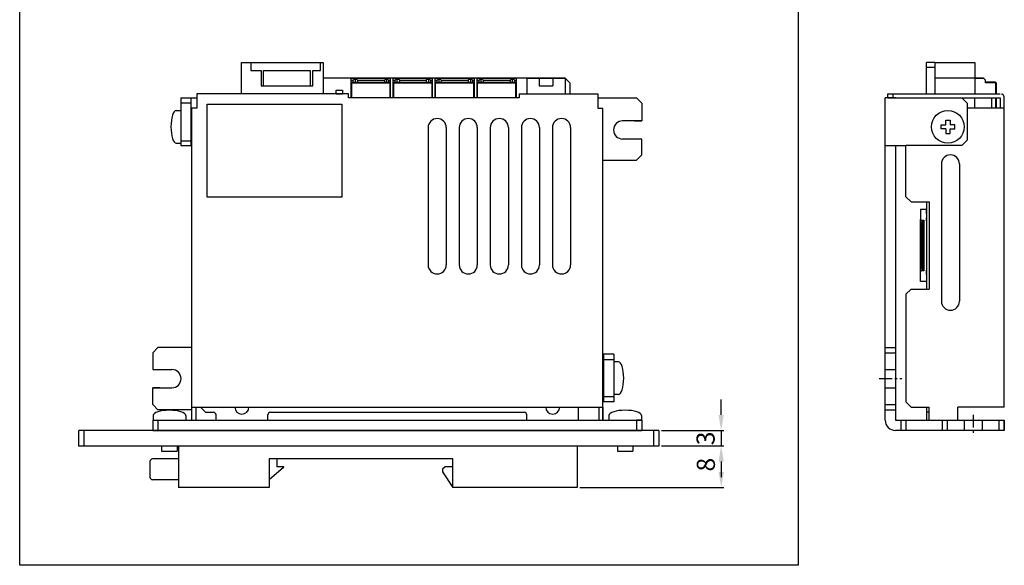
# Model space of a CAD drawing. Extents: x -1706 to -1334, y 1019 to 1230.
# Drawn here: x -1706 to -1516, y 1019 to 1124 of the extents above; entities that cross this region are included whole.
import ezdxf

# ---------------------------------------------------------------- set-up
doc = ezdxf.new("R2010")
doc.units = 0
doc.header["$PDMODE"] = 99
doc.linetypes.add('CENTERX2', pattern=[4, 2.5, -0.5, 0.5, -0.5])
doc.linetypes.add('DASHEDX2', pattern=[1.5, 1, -0.5])
doc.layers.get('DEFPOINTS').update_dxf_attribs({"linetype": 'CONTINUOUS'})
for name, color, linetype in [('CL1', 210, 'CENTERX2'), ('SUNPOU', 1, 'CONTINUOUS'), ('ZISSEN1', 7, 'CONTINUOUS')]:
    doc.layers.add(name, color=color, linetype=linetype)
doc.styles.get("Standard").update_dxf_attribs({"font": 'txt', "bigfont": 'BigFont'})
doc.styles.add('ゴシック体', font='MS Gothic.ttf')
doc.dimstyles.new('標準スタイル', dxfattribs={"dimscale": 0, "dimtxt": 3.5, "dimasz": 3, "dimexe": 0.5, "dimexo": 0.5, "dimgap": 1, "dimtad": 1, "dimtxsty": 'ゴシック体', "dimcen": 0, "dimclrd": 1, "dimclre": 1, "dimclrt": 1, "dimazin": 3, "dimtfac": 1, "dimtmove": 0, "dimatfit": 3, "dimtolj": 1})

# ---------------------------------------------------------------- blocks, each defined once
blk = doc.blocks.new('*D11')
at = {"layer": 'DEFPOINTS', "color": 0}
for p in [(-1582.93, 1045.02), (-1582.93, 1042.02), (-1570.91, 1042.02)]:
    blk.add_point(p, dxfattribs=at)
at = {"layer": 'SUNPOU', "color": 1}
for p, q in [((-1570.91, 1048.02), (-1570.91, 1051.02)), ((-1582.43, 1045.02), (-1570.41, 1045.02)), ((-1570.91, 1045.02), (-1570.91, 1042.02)), ((-1582.43, 1042.02), (-1570.41, 1042.02)), ((-1570.91, 1039.02), (-1570.91, 1036.02))]:
    blk.add_line(p, q, dxfattribs=at)
for points in [[(-1571.41, 1048.02), (-1570.41, 1048.02), (-1570.91, 1045.02)], [(-1571.41, 1039.02), (-1570.41, 1039.02), (-1570.91, 1042.02)]]:
    blk.add_solid(points, dxfattribs=at)
at = {"layer": 'SUNPOU', "color": 1, "insert": (-1573.91, 1043.49), "char_height": 3.5, "attachment_point": 5, "rotation": 90}
blk.add_mtext('\\A1;3', dxfattribs=at)
blk = doc.blocks.new('*D12')
at = {"layer": 'DEFPOINTS', "color": 0}
for p in [(-1582.43, 1042.02), (-1598.68, 1034.02), (-1570.89, 1034.02)]:
    blk.add_point(p, dxfattribs=at)
at = {"layer": 'SUNPOU', "color": 1}
for p, q in [((-1581.93, 1042.02), (-1570.39, 1042.02)), ((-1570.89, 1039.02), (-1570.89, 1037.02)), ((-1598.18, 1034.02), (-1570.39, 1034.02))]:
    blk.add_line(p, q, dxfattribs=at)
for points in [[(-1571.39, 1039.02), (-1570.39, 1039.02), (-1570.89, 1042.02)], [(-1571.39, 1037.02), (-1570.39, 1037.02), (-1570.89, 1034.02)]]:
    blk.add_solid(points, dxfattribs=at)
at = {"layer": 'SUNPOU', "color": 1, "insert": (-1573.86, 1038.42), "char_height": 3.5, "attachment_point": 5, "rotation": 90}
blk.add_mtext('\\A1;8', dxfattribs=at)

msp = doc.modelspace()

# ---------------------------------------------------------------- linework, layer by layer
at = {"layer": 'CL1'}
for p, q in [((-1540.397, 1055.018), (-1536.045, 1055.018)), ((-1522.245, 1048.066), (-1522.245, 1044.018))]:
    msp.add_line(p, q, dxfattribs=at)
at = {"layer": 'ZISSEN1'}
for p, q in [((-1706.326, 1018.992), (-1706.326, 1210.776)), ((-1556.049, 1210.776), (-1556.049, 1018.992)), ((-1663.528, 1110.018), (-1663.528, 1116.018)), ((-1663.528, 1116.018), (-1647.758, 1116.018)), ((-1663.528, 1116.018), (-1647.728, 1116.018)), ((-1661.728, 1116.018), (-1661.728, 1114.518)), ((-1648.228, 1114.518), (-1648.228, 1116.018)), ((-1647.728, 1116.018), (-1647.728, 1110.018)), ((-1529.645, 1116.018), (-1531.245, 1116.018)), ((-1531.245, 1110.018), (-1531.245, 1116.018)), ((-1529.645, 1116.018), (-1529.645, 1110.018)), ((-1529.645, 1116.018), (-1521.945, 1116.018)), ((-1521.945, 1116.018), (-1521.945, 1110.018)), ((-1661.728, 1114.518), (-1659.728, 1114.518)), ((-1659.728, 1114.518), (-1659.728, 1111.518)), ((-1659.228, 1111.518), (-1659.228, 1114.518)), ((-1659.228, 1114.518), (-1650.228, 1114.518)), ((-1650.228, 1114.518), (-1650.228, 1111.518)), ((-1649.728, 1111.518), (-1649.728, 1114.518)), ((-1649.728, 1114.518), (-1648.228, 1114.518)), ((-1529.645, 1115.068), (-1531.245, 1115.068)), ((-1601.028, 1113.018), (-1647.728, 1113.018)), ((-1642.228, 1113.018), (-1642.328, 1113.018)), ((-1642.328, 1112.918), (-1642.328, 1113.018)), ((-1634.128, 1113.018), (-1634.228, 1113.018)), ((-1634.228, 1112.918), (-1634.228, 1113.018)), ((-1626.028, 1113.018), (-1626.128, 1113.018)), ((-1626.128, 1112.918), (-1626.128, 1113.018)), ((-1617.928, 1113.018), (-1618.028, 1113.018)), ((-1618.028, 1112.918), (-1618.028, 1113.018)), ((-1608.428, 1113.018), (-1601.028, 1113.018)), ((-1608.428, 1113.018), (-1608.428, 1110.018)), ((-1606.028, 1113.018), (-1606.028, 1111.518)), ((-1603.428, 1113.018), (-1603.428, 1111.518)), ((-1600.028, 1112.018), (-1601.028, 1113.018)), ((-1601.028, 1113.018), (-1601.028, 1110.018)), ((-1600.028, 1110.018), (-1600.028, 1112.018)), ((-1520.245, 1113.018), (-1529.645, 1113.018)), ((-1521.945, 1113.018), (-1520.245, 1113.018)), ((-1520.145, 1112.918), (-1521.945, 1112.918)), ((-1520.245, 1113.018), (-1519.845, 1112.618)), ((-1519.845, 1112.118), (-1519.845, 1112.618)), ((-1517.945, 1112.218), (-1519.845, 1112.218)), ((-1517.945, 1112.118), (-1519.845, 1112.118)), ((-1517.945, 1112.218), (-1517.845, 1112.118)), ((-1517.895, 1112.168), (-1517.945, 1112.118)), ((-1517.945, 1112.118), (-1517.945, 1110.018)), ((-1517.845, 1112.118), (-1517.845, 1110.018)), ((-1659.728, 1111.518), (-1649.728, 1111.518)), ((-1645.209, 1110.018), (-1645.209, 1110.718)), ((-1645.209, 1110.718), (-1644.009, 1110.718)), ((-1644.009, 1110.718), (-1644.009, 1110.018)), ((-1606.028, 1111.518), (-1603.428, 1111.518)), ((-1675.228, 1109.218), (-1673.228, 1109.218)), ((-1675.228, 1109.218), (-1675.228, 1100.018)), ((-1673.228, 1108.218), (-1675.228, 1108.218)), ((-1673.228, 1100.018), (-1673.228, 1109.218)), ((-1673.228, 1109.218), (-1672.128, 1109.218)), ((-1672.128, 1110.018), (-1672.128, 1107.218)), ((-1642.828, 1110.018), (-1672.128, 1110.018)), ((-1645.234, 1110.018), (-1643.984, 1110.018)), ((-1642.828, 1109.218), (-1642.828, 1110.018)), ((-1642.828, 1109.218), (-1642.828, 1110.018)), ((-1609.928, 1109.218), (-1642.828, 1109.218)), ((-1609.928, 1109.218), (-1642.828, 1109.218)), ((-1609.928, 1110.018), (-1594.728, 1110.018)), ((-1609.928, 1110.018), (-1609.928, 1109.218)), ((-1594.728, 1110.018), (-1594.728, 1107.218)), ((-1594.728, 1109.218), (-1587.228, 1109.218)), ((-1587.228, 1109.218), (-1586.228, 1108.218)), ((-1586.228, 1108.218), (-1586.228, 1104.768)), ((-1537.245, 1109.218), (-1539.245, 1109.218)), ((-1539.245, 1047.018), (-1539.245, 1109.218)), ((-1537.245, 1109.218), (-1539.245, 1109.218)), ((-1538.745, 1110.018), (-1537.745, 1110.018)), ((-1538.745, 1110.018), (-1517.045, 1110.018)), ((-1538.745, 1109.218), (-1538.745, 1110.018)), ((-1538.745, 1109.218), (-1517.045, 1109.218)), ((-1537.745, 1110.018), (-1537.745, 1109.218)), ((-1523.445, 1108.218), (-1524.445, 1109.218)), ((-1523.445, 1108.218), (-1524.445, 1109.218)), ((-1523.445, 1108.218), (-1523.445, 1107.218)), ((-1523.445, 1108.218), (-1523.445, 1101.018)), ((-1521.945, 1107.218), (-1521.945, 1109.218)), ((-1518.645, 1107.218), (-1518.645, 1109.218)), ((-1517.945, 1109.218), (-1517.945, 1107.218)), ((-1517.845, 1109.218), (-1517.845, 1107.218)), ((-1517.045, 1109.218), (-1517.045, 1107.218)), ((-1516.245, 1049.518), (-1516.245, 1109.218)), ((-1673.128, 1107.218), (-1673.128, 1047.018)), ((-1672.128, 1107.218), (-1673.128, 1107.218)), ((-1594.728, 1107.218), (-1593.728, 1107.218)), ((-1593.728, 1047.018), (-1593.728, 1107.218)), ((-1516.245, 1107.218), (-1523.445, 1107.218)), ((-1586.809, 1104.768), (-1589.928, 1104.768)), ((-1587.609, 1104.768), (-1586.228, 1104.768)), ((-1586.228, 1104.768), (-1586.759, 1104.768)), ((-1527.515, 1104.018), (-1527.515, 1104.918)), ((-1527.515, 1104.918), (-1527.115, 1104.918)), ((-1527.115, 1104.918), (-1526.715, 1104.918)), ((-1526.715, 1104.918), (-1526.715, 1104.018)), ((-1627.478, 1103.468), (-1627.478, 1076.968)), ((-1623.978, 1103.468), (-1623.978, 1076.968)), ((-1621.478, 1103.468), (-1621.478, 1076.968)), ((-1617.978, 1103.468), (-1617.978, 1076.968)), ((-1615.478, 1103.468), (-1615.478, 1076.968)), ((-1611.978, 1103.468), (-1611.978, 1076.968)), ((-1609.478, 1103.468), (-1609.478, 1076.968)), ((-1605.978, 1103.468), (-1605.978, 1076.968)), ((-1603.478, 1103.468), (-1603.478, 1076.968)), ((-1599.978, 1103.468), (-1599.978, 1076.968)), ((-1528.415, 1103.618), (-1528.415, 1104.018)), ((-1528.415, 1104.018), (-1527.515, 1104.018)), ((-1528.415, 1103.218), (-1528.415, 1103.618)), ((-1527.515, 1103.218), (-1528.415, 1103.218)), ((-1527.515, 1103.218), (-1527.515, 1102.318)), ((-1525.815, 1104.018), (-1526.715, 1104.018)), ((-1526.715, 1103.218), (-1525.815, 1103.218)), ((-1526.715, 1102.318), (-1526.715, 1103.218)), ((-1525.815, 1103.618), (-1525.815, 1104.018)), ((-1525.815, 1103.218), (-1525.815, 1103.618)), ((-1675.228, 1100.918), (-1673.228, 1100.918)), ((-1586.759, 1101.268), (-1589.928, 1101.268)), ((-1586.228, 1101.268), (-1586.759, 1101.268)), ((-1586.228, 1098.218), (-1586.228, 1101.268)), ((-1527.515, 1102.318), (-1527.115, 1102.318)), ((-1527.115, 1102.318), (-1526.715, 1102.318)), ((-1523.445, 1101.018), (-1524.445, 1100.018)), ((-1675.228, 1100.018), (-1673.128, 1100.018)), ((-1539.245, 1100.018), (-1537.245, 1100.018)), ((-1537.245, 1100.018), (-1537.245, 1047.018)), ((-1537.245, 1100.018), (-1535.245, 1100.018)), ((-1535.245, 1090.118), (-1535.245, 1100.018)), ((-1524.445, 1100.018), (-1535.245, 1100.018)), ((-1593.728, 1097.218), (-1587.228, 1097.218)), ((-1587.228, 1097.218), (-1586.228, 1098.218)), ((-1528.395, 1096.468), (-1528.395, 1069.968)), ((-1524.895, 1096.468), (-1524.895, 1069.968)), ((-1535.245, 1090.118), (-1534.245, 1089.118)), ((-1534.245, 1089.118), (-1531.745, 1089.118)), ((-1531.745, 1089.118), (-1530.745, 1089.118)), ((-1531.245, 1089.118), (-1531.245, 1072.318)), ((-1530.745, 1089.118), (-1530.745, 1072.318)), ((-1535.245, 1071.318), (-1534.245, 1072.318)), ((-1534.245, 1072.318), (-1531.745, 1072.318)), ((-1531.745, 1072.318), (-1530.745, 1072.318)), ((-1535.245, 1071.318), (-1535.245, 1050.518)), ((-1679.628, 1061.018), (-1680.628, 1060.018)), ((-1673.128, 1061.018), (-1679.628, 1061.018)), ((-1539.245, 1061.018), (-1537.245, 1061.018)), ((-1680.628, 1060.018), (-1680.628, 1056.768)), ((-1591.628, 1059.718), (-1593.728, 1059.718)), ((-1593.628, 1059.718), (-1593.628, 1050.518)), ((-1591.628, 1059.718), (-1591.628, 1050.518)), ((-1539.245, 1060.018), (-1537.245, 1060.018)), ((-1593.628, 1058.718), (-1591.628, 1058.718)), ((-1591.628, 1058.268), (-1591.628, 1051.968)), ((-1680.628, 1056.768), (-1680.097, 1056.768)), ((-1680.097, 1056.768), (-1676.928, 1056.768)), ((-1539.245, 1056.768), (-1537.245, 1056.768)), ((-1680.628, 1050.018), (-1680.628, 1053.268)), ((-1680.628, 1053.268), (-1680.097, 1053.268)), ((-1679.247, 1053.268), (-1680.628, 1053.268)), ((-1680.047, 1053.268), (-1676.928, 1053.268)), ((-1539.245, 1053.268), (-1537.245, 1053.268)), ((-1591.628, 1051.518), (-1593.628, 1051.518)), ((-1679.628, 1049.018), (-1680.628, 1050.018)), ((-1673.128, 1049.518), (-1593.728, 1049.518)), ((-1672.328, 1049.518), (-1672.328, 1047.018)), ((-1671.428, 1049.518), (-1670.428, 1048.518)), ((-1598.428, 1047.018), (-1598.428, 1049.518)), ((-1594.528, 1049.518), (-1594.528, 1047.018)), ((-1591.628, 1050.518), (-1593.728, 1050.518)), ((-1593.728, 1049.518), (-1593.728, 1047.018)), ((-1539.245, 1050.018), (-1537.245, 1050.018)), ((-1534.245, 1049.518), (-1530.745, 1049.518)), ((-1531.245, 1049.518), (-1531.245, 1047.018)), ((-1530.745, 1047.018), (-1530.745, 1049.518)), ((-1516.245, 1049.518), (-1525.245, 1049.518)), ((-1525.245, 1047.018), (-1525.245, 1049.518)), ((-1673.128, 1049.018), (-1679.628, 1049.018)), ((-1670.428, 1048.518), (-1668.928, 1048.518)), ((-1670.428, 1048.518), (-1668.928, 1048.518)), ((-1668.428, 1047.018), (-1668.428, 1048.018)), ((-1658.428, 1047.018), (-1658.428, 1048.018)), ((-1657.928, 1048.518), (-1608.928, 1048.518)), ((-1623.928, 1048.518), (-1608.928, 1048.518)), ((-1608.428, 1047.018), (-1608.428, 1048.018)), ((-1539.245, 1049.018), (-1537.245, 1049.018)), ((-1530.745, 1048.518), (-1531.245, 1048.518)), ((-1680.628, 1047.018), (-1679.628, 1047.018)), ((-1680.628, 1047.018), (-1586.228, 1047.018)), ((-1680.628, 1047.018), (-1680.628, 1045.018)), ((-1680.628, 1047.018), (-1679.628, 1047.018)), ((-1679.628, 1047.018), (-1679.628, 1045.018)), ((-1592.578, 1047.018), (-1586.278, 1047.018)), ((-1586.228, 1047.018), (-1587.228, 1047.018)), ((-1586.228, 1047.018), (-1587.228, 1047.018)), ((-1587.228, 1047.018), (-1587.228, 1045.018)), ((-1586.228, 1047.018), (-1586.228, 1045.018)), ((-1586.228, 1047.018), (-1586.228, 1045.018)), ((-1537.245, 1047.018), (-1516.245, 1047.018)), ((-1536.245, 1047.018), (-1536.245, 1045.018)), ((-1535.245, 1047.018), (-1535.245, 1045.018)), ((-1528.245, 1047.018), (-1528.245, 1045.018)), ((-1527.245, 1047.018), (-1527.245, 1045.018)), ((-1523.995, 1047.018), (-1523.995, 1045.018)), ((-1520.495, 1047.018), (-1520.495, 1045.018)), ((-1517.245, 1045.018), (-1517.245, 1047.018)), ((-1516.245, 1045.018), (-1516.245, 1047.018)), ((-1516.245, 1047.018), (-1516.245, 1045.018)), ((-1516.245, 1045.018), (-1516.245, 1047.018)), ((-1694.928, 1042.018), (-1694.928, 1045.018)), ((-1582.928, 1045.018), (-1694.928, 1045.018)), ((-1693.928, 1045.018), (-1693.928, 1042.018)), ((-1680.628, 1045.018), (-1586.228, 1045.018)), ((-1680.628, 1045.018), (-1586.228, 1045.018)), ((-1680.628, 1045.018), (-1586.228, 1045.018)), ((-1583.93, 1042.018), (-1583.93, 1045.018)), ((-1582.93, 1045.018), (-1582.93, 1042.018)), ((-1516.245, 1045.018), (-1537.245, 1045.018)), ((-1582.93, 1042.018), (-1694.928, 1042.018)), ((-1678.928, 1042.018), (-1678.928, 1041.018)), ((-1675.928, 1042.018), (-1675.928, 1041.018)), ((-1675.678, 1042.018), (-1675.678, 1034.018)), ((-1598.678, 1042.018), (-1598.678, 1034.018)), ((-1590.928, 1042.018), (-1590.928, 1041.018)), ((-1587.928, 1042.018), (-1587.928, 1041.018)), ((-1678.928, 1041.018), (-1675.928, 1041.018)), ((-1590.928, 1041.018), (-1587.928, 1041.018)), ((-1681.178, 1039.018), (-1681.178, 1036.018)), ((-1675.678, 1039.518), (-1680.678, 1039.518)), ((-1658.178, 1039.518), (-1658.178, 1034.018)), ((-1622.678, 1039.518), (-1658.178, 1039.518)), ((-1655.39, 1037.842), (-1658.178, 1035.518)), ((-1656.678, 1039.518), (-1656.678, 1038.018)), ((-1655.454, 1038.018), (-1656.678, 1038.018)), ((-1624.178, 1038.018), (-1624.678, 1037.518)), ((-1622.678, 1038.018), (-1624.178, 1038.018)), ((-1622.678, 1034.018), (-1622.678, 1039.518)), ((-1624.678, 1037.518), (-1624.678, 1037.018)), ((-1624.678, 1037.018), (-1622.678, 1034.018)), ((-1675.678, 1035.518), (-1680.678, 1035.518)), ((-1658.178, 1034.018), (-1675.678, 1034.018)), ((-1598.678, 1034.018), (-1622.678, 1034.018)), ((-1556.049, 1018.992), (-1706.326, 1018.992))]:
    msp.add_line(p, q, dxfattribs=at)
at = {"layer": 'ZISSEN1', "color": 3}
for p, q in [((-1649.528, 1116.018), (-1647.728, 1116.018)), ((-1527.515, 1104.018), (-1527.515, 1104.918)), ((-1527.515, 1104.918), (-1527.115, 1104.918)), ((-1527.115, 1104.918), (-1526.715, 1104.918)), ((-1526.715, 1104.918), (-1526.715, 1104.018)), ((-1528.415, 1103.618), (-1528.415, 1104.018)), ((-1528.415, 1104.018), (-1527.515, 1104.018)), ((-1528.415, 1103.218), (-1528.415, 1103.618)), ((-1527.515, 1103.218), (-1528.415, 1103.218)), ((-1527.515, 1103.218), (-1527.515, 1102.318)), ((-1525.815, 1104.018), (-1526.715, 1104.018)), ((-1526.715, 1103.218), (-1525.815, 1103.218)), ((-1526.715, 1102.318), (-1526.715, 1103.218)), ((-1525.815, 1103.618), (-1525.815, 1104.018)), ((-1525.815, 1103.218), (-1525.815, 1103.618)), ((-1527.515, 1102.318), (-1527.115, 1102.318)), ((-1527.115, 1102.318), (-1526.715, 1102.318))]:
    msp.add_line(p, q, dxfattribs=at)
at = {"layer": 'ZISSEN1', "color": 7, "linetype": 'CONTINUOUS'}
for p, q in [((-1642.228, 1113.018), (-1642.328, 1112.918)), ((-1642.328, 1109.218), (-1642.328, 1112.918)), ((-1642.328, 1112.618), (-1641.928, 1112.618)), ((-1642.228, 1112.218), (-1642.328, 1112.118)), ((-1642.228, 1112.118), (-1642.278, 1112.168)), ((-1642.228, 1113.018), (-1634.828, 1113.018)), ((-1642.228, 1112.218), (-1634.828, 1112.218)), ((-1642.228, 1109.218), (-1642.228, 1112.118)), ((-1642.228, 1112.118), (-1634.828, 1112.118)), ((-1641.528, 1112.618), (-1641.928, 1113.018)), ((-1641.928, 1112.618), (-1641.728, 1112.818)), ((-1641.928, 1112.218), (-1641.928, 1112.618)), ((-1641.728, 1112.818), (-1641.328, 1112.818)), ((-1641.128, 1112.618), (-1641.528, 1113.018)), ((-1641.528, 1112.218), (-1641.528, 1112.618)), ((-1641.128, 1112.618), (-1635.928, 1112.618)), ((-1641.128, 1112.618), (-1641.128, 1112.218)), ((-1635.528, 1113.018), (-1635.928, 1112.618)), ((-1635.928, 1112.618), (-1635.928, 1112.218)), ((-1635.728, 1112.818), (-1635.328, 1112.818)), ((-1635.128, 1113.018), (-1635.528, 1112.618)), ((-1635.528, 1112.618), (-1635.528, 1112.218)), ((-1635.128, 1112.618), (-1635.328, 1112.818)), ((-1635.128, 1112.618), (-1635.128, 1112.218)), ((-1635.128, 1112.618), (-1634.728, 1112.618)), ((-1634.728, 1112.918), (-1634.828, 1113.018)), ((-1634.728, 1112.118), (-1634.828, 1112.218)), ((-1634.828, 1112.118), (-1634.778, 1112.168)), ((-1634.828, 1109.218), (-1634.828, 1112.118)), ((-1634.728, 1109.218), (-1634.728, 1112.918)), ((-1634.128, 1113.018), (-1634.228, 1112.918)), ((-1634.228, 1109.218), (-1634.228, 1112.918)), ((-1634.228, 1112.618), (-1633.828, 1112.618)), ((-1634.128, 1112.218), (-1634.228, 1112.118)), ((-1634.128, 1112.118), (-1634.178, 1112.168)), ((-1634.128, 1113.018), (-1626.728, 1113.018)), ((-1634.128, 1112.218), (-1626.728, 1112.218)), ((-1634.128, 1109.218), (-1634.128, 1112.118)), ((-1634.128, 1112.118), (-1626.728, 1112.118)), ((-1633.428, 1112.618), (-1633.828, 1113.018)), ((-1633.828, 1112.618), (-1633.628, 1112.818)), ((-1633.828, 1112.218), (-1633.828, 1112.618)), ((-1633.628, 1112.818), (-1633.228, 1112.818)), ((-1633.028, 1112.618), (-1633.428, 1113.018)), ((-1633.428, 1112.218), (-1633.428, 1112.618)), ((-1633.028, 1112.618), (-1627.828, 1112.618)), ((-1633.028, 1112.618), (-1633.028, 1112.218)), ((-1627.428, 1113.018), (-1627.828, 1112.618)), ((-1627.828, 1112.618), (-1627.828, 1112.218)), ((-1627.628, 1112.818), (-1627.228, 1112.818)), ((-1627.028, 1113.018), (-1627.428, 1112.618)), ((-1627.428, 1112.618), (-1627.428, 1112.218)), ((-1627.028, 1112.618), (-1627.228, 1112.818)), ((-1627.028, 1112.618), (-1627.028, 1112.218)), ((-1627.028, 1112.618), (-1626.628, 1112.618)), ((-1626.628, 1112.918), (-1626.728, 1113.018)), ((-1626.628, 1112.118), (-1626.728, 1112.218)), ((-1626.728, 1112.118), (-1626.678, 1112.168)), ((-1626.728, 1109.218), (-1626.728, 1112.118)), ((-1626.628, 1109.218), (-1626.628, 1112.918)), ((-1626.028, 1113.018), (-1626.128, 1112.918)), ((-1626.128, 1109.218), (-1626.128, 1112.918)), ((-1626.128, 1112.618), (-1625.728, 1112.618)), ((-1626.028, 1112.218), (-1626.128, 1112.118)), ((-1626.028, 1112.118), (-1626.078, 1112.168)), ((-1626.028, 1113.018), (-1618.628, 1113.018)), ((-1626.028, 1112.218), (-1618.628, 1112.218)), ((-1626.028, 1109.218), (-1626.028, 1112.118)), ((-1626.028, 1112.118), (-1618.628, 1112.118)), ((-1625.328, 1112.618), (-1625.728, 1113.018)), ((-1625.728, 1112.618), (-1625.528, 1112.818)), ((-1625.728, 1112.218), (-1625.728, 1112.618)), ((-1625.528, 1112.818), (-1625.128, 1112.818)), ((-1624.928, 1112.618), (-1625.328, 1113.018)), ((-1625.328, 1112.218), (-1625.328, 1112.618)), ((-1624.928, 1112.618), (-1619.728, 1112.618)), ((-1624.928, 1112.618), (-1624.928, 1112.218)), ((-1619.328, 1113.018), (-1619.728, 1112.618)), ((-1619.728, 1112.618), (-1619.728, 1112.218)), ((-1619.528, 1112.818), (-1619.128, 1112.818)), ((-1618.928, 1113.018), (-1619.328, 1112.618)), ((-1619.328, 1112.618), (-1619.328, 1112.218)), ((-1618.928, 1112.618), (-1619.128, 1112.818)), ((-1618.928, 1112.618), (-1618.928, 1112.218)), ((-1618.928, 1112.618), (-1618.528, 1112.618)), ((-1618.528, 1112.918), (-1618.628, 1113.018)), ((-1618.528, 1112.118), (-1618.628, 1112.218)), ((-1618.628, 1112.118), (-1618.578, 1112.168)), ((-1618.628, 1109.218), (-1618.628, 1112.118)), ((-1618.528, 1109.218), (-1618.528, 1112.918)), ((-1617.928, 1113.018), (-1618.028, 1112.918)), ((-1618.028, 1109.218), (-1618.028, 1112.918)), ((-1618.028, 1112.618), (-1617.628, 1112.618)), ((-1617.928, 1112.218), (-1618.028, 1112.118)), ((-1617.928, 1112.118), (-1617.978, 1112.168)), ((-1617.928, 1113.018), (-1610.528, 1113.018)), ((-1617.928, 1112.218), (-1610.528, 1112.218)), ((-1617.928, 1109.218), (-1617.928, 1112.118)), ((-1617.928, 1112.118), (-1610.528, 1112.118)), ((-1617.228, 1112.618), (-1617.628, 1113.018)), ((-1617.628, 1112.618), (-1617.428, 1112.818)), ((-1617.628, 1112.218), (-1617.628, 1112.618)), ((-1617.428, 1112.818), (-1617.028, 1112.818)), ((-1616.828, 1112.618), (-1617.228, 1113.018)), ((-1617.228, 1112.218), (-1617.228, 1112.618)), ((-1616.828, 1112.618), (-1611.628, 1112.618)), ((-1616.828, 1112.618), (-1616.828, 1112.218)), ((-1611.228, 1113.018), (-1611.628, 1112.618)), ((-1611.628, 1112.618), (-1611.628, 1112.218)), ((-1611.428, 1112.818), (-1611.028, 1112.818)), ((-1610.828, 1113.018), (-1611.228, 1112.618)), ((-1611.228, 1112.618), (-1611.228, 1112.218)), ((-1610.828, 1112.618), (-1611.028, 1112.818)), ((-1610.828, 1112.618), (-1610.828, 1112.218)), ((-1610.828, 1112.618), (-1610.428, 1112.618)), ((-1610.428, 1112.918), (-1610.528, 1113.018)), ((-1610.428, 1112.118), (-1610.528, 1112.218)), ((-1610.528, 1112.118), (-1610.478, 1112.168)), ((-1610.528, 1109.218), (-1610.528, 1112.118)), ((-1610.428, 1109.218), (-1610.428, 1112.918))]:
    msp.add_line(p, q, dxfattribs=at)
at = {"layer": 'ZISSEN1', "ltscale": 0.4}
for p, q in [((-1676.128, 1106.768), (-1675.228, 1106.768)), ((-1676.128, 1100.468), (-1675.228, 1100.468)), ((-1590.728, 1058.268), (-1591.628, 1058.268)), ((-1590.728, 1051.968), (-1591.628, 1051.968)), ((-1680.578, 1047.918), (-1680.578, 1047.018)), ((-1674.278, 1047.918), (-1674.278, 1047.018)), ((-1592.578, 1047.918), (-1592.578, 1047.018)), ((-1586.278, 1047.918), (-1586.278, 1047.018))]:
    msp.add_line(p, q, dxfattribs=at)
at = {"layer": 'ZISSEN1', "linetype": 'BYBLOCK'}
for p, q in [((-1670.128, 1108.018), (-1644.128, 1108.018)), ((-1670.128, 1090.018), (-1670.128, 1108.018)), ((-1644.128, 1108.018), (-1644.128, 1090.018)), ((-1644.128, 1090.018), (-1670.128, 1090.018))]:
    msp.add_line(p, q, dxfattribs=at)
at = {"layer": 'ZISSEN1', "linetype": 'CONTINUOUS'}
for p, q in [((-1532.445, 1087.668), (-1532.445, 1085.718)), ((-1531.285, 1087.668), (-1532.445, 1087.668)), ((-1531.285, 1087.668), (-1531.285, 1073.768)), ((-1531.265, 1087.658), (-1531.285, 1087.658)), ((-1531.265, 1086.858), (-1531.265, 1087.658)), ((-1532.445, 1085.718), (-1532.345, 1085.618)), ((-1532.445, 1075.718), (-1532.445, 1085.718)), ((-1532.245, 1085.518), (-1532.345, 1085.618)), ((-1532.345, 1085.618), (-1531.755, 1085.618)), ((-1531.855, 1085.518), (-1532.245, 1085.518)), ((-1532.195, 1085.518), (-1532.195, 1085.068)), ((-1531.755, 1085.618), (-1531.855, 1085.518)), ((-1531.855, 1075.918), (-1531.855, 1085.518)), ((-1531.755, 1085.618), (-1531.755, 1075.818)), ((-1531.285, 1086.858), (-1531.265, 1086.858)), ((-1531.285, 1086.318), (-1531.265, 1086.318)), ((-1531.285, 1086.048), (-1531.265, 1086.048)), ((-1531.285, 1085.493), (-1531.265, 1085.493)), ((-1531.265, 1086.318), (-1531.265, 1086.048)), ((-1531.265, 1085.493), (-1531.265, 1086.048)), ((-1531.265, 1085.493), (-1531.265, 1075.943)), ((-1532.195, 1085.068), (-1532.305, 1085.068)), ((-1532.305, 1085.068), (-1532.305, 1084.868)), ((-1532.305, 1084.868), (-1532.195, 1084.868)), ((-1532.305, 1084.568), (-1532.305, 1084.368)), ((-1532.195, 1084.568), (-1532.305, 1084.568)), ((-1532.305, 1084.368), (-1532.195, 1084.368)), ((-1532.195, 1084.068), (-1532.305, 1084.068)), ((-1532.305, 1084.068), (-1532.305, 1083.868)), ((-1532.305, 1083.868), (-1532.195, 1083.868)), ((-1532.305, 1083.568), (-1532.305, 1083.368)), ((-1532.195, 1083.568), (-1532.305, 1083.568)), ((-1532.195, 1085.068), (-1532.155, 1085.068)), ((-1532.195, 1084.868), (-1532.195, 1084.568)), ((-1532.195, 1084.868), (-1532.155, 1084.868)), ((-1532.195, 1084.568), (-1532.155, 1084.568)), ((-1532.195, 1084.368), (-1532.195, 1084.068)), ((-1532.195, 1084.368), (-1532.155, 1084.368)), ((-1532.195, 1084.068), (-1532.155, 1084.068)), ((-1532.195, 1083.868), (-1532.195, 1083.568)), ((-1532.195, 1083.868), (-1532.155, 1083.868)), ((-1532.195, 1083.568), (-1532.155, 1083.568)), ((-1532.155, 1085.068), (-1532.155, 1084.868)), ((-1532.155, 1084.568), (-1532.155, 1084.368)), ((-1532.155, 1084.068), (-1532.155, 1083.868)), ((-1532.155, 1083.568), (-1532.155, 1083.368)), ((-1531.265, 1085.068), (-1531.245, 1085.068)), ((-1531.265, 1084.868), (-1531.245, 1084.868)), ((-1531.265, 1084.568), (-1531.245, 1084.568)), ((-1531.265, 1084.368), (-1531.245, 1084.368)), ((-1531.265, 1084.068), (-1531.245, 1084.068)), ((-1531.265, 1083.868), (-1531.245, 1083.868)), ((-1531.265, 1083.568), (-1531.245, 1083.568)), ((-1531.245, 1085.068), (-1531.245, 1084.868)), ((-1531.245, 1084.568), (-1531.245, 1084.368)), ((-1531.245, 1084.068), (-1531.245, 1083.868)), ((-1531.245, 1083.568), (-1531.245, 1083.368)), ((-1532.305, 1083.368), (-1532.195, 1083.368)), ((-1532.305, 1083.068), (-1532.305, 1082.868)), ((-1532.195, 1083.068), (-1532.305, 1083.068)), ((-1532.305, 1082.868), (-1532.195, 1082.868)), ((-1532.305, 1082.568), (-1532.305, 1082.368)), ((-1532.195, 1082.568), (-1532.305, 1082.568)), ((-1532.305, 1082.368), (-1532.195, 1082.368)), ((-1532.195, 1082.068), (-1532.305, 1082.068)), ((-1532.305, 1082.068), (-1532.305, 1081.868)), ((-1532.305, 1081.868), (-1532.195, 1081.868)), ((-1532.305, 1081.568), (-1532.305, 1081.368)), ((-1532.195, 1081.568), (-1532.305, 1081.568)), ((-1532.195, 1083.368), (-1532.195, 1083.068)), ((-1532.195, 1083.368), (-1532.155, 1083.368)), ((-1532.195, 1083.068), (-1532.155, 1083.068)), ((-1532.195, 1082.868), (-1532.195, 1082.568)), ((-1532.195, 1082.868), (-1532.155, 1082.868)), ((-1532.195, 1082.568), (-1532.155, 1082.568)), ((-1532.195, 1082.368), (-1532.195, 1082.068)), ((-1532.195, 1082.368), (-1532.155, 1082.368)), ((-1532.195, 1082.068), (-1532.155, 1082.068)), ((-1532.195, 1081.868), (-1532.195, 1081.568)), ((-1532.195, 1081.868), (-1532.155, 1081.868)), ((-1532.195, 1081.568), (-1532.155, 1081.568)), ((-1532.155, 1083.068), (-1532.155, 1082.868)), ((-1532.155, 1082.568), (-1532.155, 1082.368)), ((-1532.155, 1082.068), (-1532.155, 1081.868)), ((-1532.155, 1081.568), (-1532.155, 1081.368)), ((-1531.265, 1083.368), (-1531.245, 1083.368)), ((-1531.265, 1083.068), (-1531.245, 1083.068)), ((-1531.265, 1082.868), (-1531.245, 1082.868)), ((-1531.265, 1082.568), (-1531.245, 1082.568)), ((-1531.265, 1082.368), (-1531.245, 1082.368)), ((-1531.265, 1082.068), (-1531.245, 1082.068)), ((-1531.265, 1081.868), (-1531.245, 1081.868)), ((-1531.265, 1081.568), (-1531.245, 1081.568)), ((-1531.245, 1083.068), (-1531.245, 1082.868)), ((-1531.245, 1082.568), (-1531.245, 1082.368)), ((-1531.245, 1082.068), (-1531.245, 1081.868)), ((-1531.245, 1081.568), (-1531.245, 1081.368)), ((-1532.305, 1081.368), (-1532.195, 1081.368)), ((-1532.305, 1081.068), (-1532.305, 1080.868)), ((-1532.195, 1081.068), (-1532.305, 1081.068)), ((-1532.305, 1080.868), (-1532.195, 1080.868)), ((-1532.305, 1080.568), (-1532.305, 1080.368)), ((-1532.195, 1080.568), (-1532.305, 1080.568)), ((-1532.305, 1080.368), (-1532.195, 1080.368)), ((-1532.305, 1080.068), (-1532.305, 1079.868)), ((-1532.195, 1080.068), (-1532.305, 1080.068)), ((-1532.305, 1079.868), (-1532.195, 1079.868)), ((-1532.195, 1081.368), (-1532.195, 1081.068)), ((-1532.195, 1081.368), (-1532.155, 1081.368)), ((-1532.195, 1081.068), (-1532.155, 1081.068)), ((-1532.195, 1080.868), (-1532.195, 1080.568)), ((-1532.195, 1080.868), (-1532.155, 1080.868)), ((-1532.195, 1080.568), (-1532.155, 1080.568)), ((-1532.195, 1080.368), (-1532.195, 1080.068)), ((-1532.195, 1080.368), (-1532.155, 1080.368)), ((-1532.195, 1080.068), (-1532.155, 1080.068)), ((-1532.195, 1079.868), (-1532.195, 1079.568)), ((-1532.195, 1079.868), (-1532.155, 1079.868)), ((-1532.155, 1081.068), (-1532.155, 1080.868)), ((-1532.155, 1080.568), (-1532.155, 1080.368)), ((-1532.155, 1080.068), (-1532.155, 1079.868)), ((-1531.265, 1081.368), (-1531.245, 1081.368)), ((-1531.265, 1081.068), (-1531.245, 1081.068)), ((-1531.265, 1080.868), (-1531.245, 1080.868)), ((-1531.265, 1080.568), (-1531.245, 1080.568)), ((-1531.265, 1080.368), (-1531.245, 1080.368)), ((-1531.265, 1080.068), (-1531.245, 1080.068)), ((-1531.265, 1079.868), (-1531.245, 1079.868)), ((-1531.245, 1081.068), (-1531.245, 1080.868)), ((-1531.245, 1080.568), (-1531.245, 1080.368)), ((-1531.245, 1080.068), (-1531.245, 1079.868)), ((-1532.195, 1079.568), (-1532.305, 1079.568)), ((-1532.305, 1079.568), (-1532.305, 1079.368)), ((-1532.305, 1079.368), (-1532.195, 1079.368)), ((-1532.305, 1079.068), (-1532.305, 1078.868)), ((-1532.195, 1079.068), (-1532.305, 1079.068)), ((-1532.305, 1078.868), (-1532.195, 1078.868)), ((-1532.195, 1078.568), (-1532.305, 1078.568)), ((-1532.305, 1078.568), (-1532.305, 1078.368)), ((-1532.305, 1078.368), (-1532.195, 1078.368)), ((-1532.305, 1078.068), (-1532.305, 1077.868)), ((-1532.195, 1078.068), (-1532.305, 1078.068)), ((-1532.305, 1077.868), (-1532.195, 1077.868)), ((-1532.195, 1079.568), (-1532.155, 1079.568)), ((-1532.195, 1079.368), (-1532.195, 1079.068)), ((-1532.195, 1079.368), (-1532.155, 1079.368)), ((-1532.195, 1079.068), (-1532.155, 1079.068)), ((-1532.195, 1078.868), (-1532.195, 1078.568)), ((-1532.195, 1078.868), (-1532.155, 1078.868)), ((-1532.195, 1078.568), (-1532.155, 1078.568)), ((-1532.195, 1078.368), (-1532.155, 1078.368)), ((-1532.195, 1078.368), (-1532.195, 1078.068)), ((-1532.195, 1078.068), (-1532.155, 1078.068)), ((-1532.195, 1077.868), (-1532.155, 1077.868)), ((-1532.195, 1077.868), (-1532.195, 1077.568)), ((-1532.155, 1079.568), (-1532.155, 1079.368)), ((-1532.155, 1079.068), (-1532.155, 1078.868)), ((-1532.155, 1078.568), (-1532.155, 1078.368)), ((-1532.155, 1078.068), (-1532.155, 1077.868)), ((-1531.265, 1079.568), (-1531.245, 1079.568)), ((-1531.265, 1079.368), (-1531.245, 1079.368)), ((-1531.265, 1079.068), (-1531.245, 1079.068)), ((-1531.265, 1078.868), (-1531.245, 1078.868)), ((-1531.265, 1078.568), (-1531.245, 1078.568)), ((-1531.265, 1078.368), (-1531.245, 1078.368)), ((-1531.265, 1078.068), (-1531.245, 1078.068)), ((-1531.265, 1077.868), (-1531.245, 1077.868)), ((-1531.245, 1079.568), (-1531.245, 1079.368)), ((-1531.245, 1079.068), (-1531.245, 1078.868)), ((-1531.245, 1078.568), (-1531.245, 1078.368)), ((-1531.245, 1078.068), (-1531.245, 1077.868)), ((-1532.345, 1075.818), (-1532.245, 1075.918)), ((-1532.305, 1077.568), (-1532.305, 1077.368)), ((-1532.195, 1077.568), (-1532.305, 1077.568)), ((-1532.305, 1077.368), (-1532.195, 1077.368)), ((-1532.305, 1077.068), (-1532.305, 1076.868)), ((-1532.195, 1077.068), (-1532.305, 1077.068)), ((-1532.305, 1076.868), (-1532.195, 1076.868)), ((-1532.305, 1076.568), (-1532.305, 1076.368)), ((-1532.195, 1076.568), (-1532.305, 1076.568)), ((-1532.305, 1076.368), (-1532.195, 1076.368)), ((-1532.245, 1075.918), (-1531.855, 1075.918)), ((-1532.195, 1077.568), (-1532.155, 1077.568)), ((-1532.195, 1077.368), (-1532.155, 1077.368)), ((-1532.195, 1077.368), (-1532.195, 1077.068)), ((-1532.195, 1077.068), (-1532.155, 1077.068)), ((-1532.195, 1076.868), (-1532.155, 1076.868)), ((-1532.195, 1076.868), (-1532.195, 1076.568)), ((-1532.195, 1076.568), (-1532.155, 1076.568)), ((-1532.195, 1076.368), (-1532.195, 1075.918)), ((-1532.195, 1076.368), (-1532.155, 1076.368)), ((-1532.155, 1077.568), (-1532.155, 1077.368)), ((-1532.155, 1077.068), (-1532.155, 1076.868)), ((-1532.155, 1076.568), (-1532.155, 1076.368)), ((-1531.755, 1075.818), (-1531.855, 1075.918)), ((-1531.285, 1075.943), (-1531.265, 1075.943)), ((-1531.265, 1077.568), (-1531.245, 1077.568)), ((-1531.265, 1077.368), (-1531.245, 1077.368)), ((-1531.265, 1077.068), (-1531.245, 1077.068)), ((-1531.265, 1076.868), (-1531.245, 1076.868)), ((-1531.265, 1076.568), (-1531.245, 1076.568)), ((-1531.265, 1076.368), (-1531.245, 1076.368)), ((-1531.265, 1075.388), (-1531.265, 1075.943)), ((-1531.245, 1077.568), (-1531.245, 1077.368)), ((-1531.245, 1077.068), (-1531.245, 1076.868)), ((-1531.245, 1076.568), (-1531.245, 1076.368)), ((-1532.345, 1075.818), (-1532.445, 1075.718)), ((-1532.445, 1073.768), (-1532.445, 1075.718)), ((-1531.755, 1075.818), (-1532.345, 1075.818)), ((-1531.285, 1075.388), (-1531.265, 1075.388)), ((-1531.285, 1075.118), (-1531.265, 1075.118)), ((-1531.285, 1074.578), (-1531.265, 1074.578)), ((-1531.265, 1075.118), (-1531.265, 1075.388)), ((-1531.265, 1074.578), (-1531.265, 1073.778)), ((-1531.285, 1073.768), (-1532.445, 1073.768)), ((-1531.265, 1073.778), (-1531.285, 1073.778))]:
    msp.add_line(p, q, dxfattribs=at)
at = {"layer": 'ZISSEN1', "color": 0}
msp.add_line((-1535.245, 1050.518), (-1534.245, 1049.518), dxfattribs=at)
at = {"layer": 'ZISSEN1'}
msp.add_circle((-1527.145, 1103.618), 3.15, dxfattribs=at)
at = {"layer": 'ZISSEN1', "linetype": 'DASHEDX2'}
msp.add_arc((-1517.045, 1109.218), 0.8, 0, 90, dxfattribs=at)
at = {"layer": 'ZISSEN1'}
for centre, radius, start, end in [((-1625.728, 1103.468), 1.75, 0, 180), ((-1619.728, 1103.468), 1.75, 0, 180), ((-1613.728, 1103.468), 1.75, 0, 180), ((-1607.728, 1103.468), 1.75, 0, 180), ((-1601.728, 1103.468), 1.75, 0, 180), ((-1589.928, 1103.018), 1.75, 90, 270), ((-1526.645, 1096.468), 1.75, 0, 180), ((-1625.728, 1076.968), 1.75, 180, 0), ((-1619.728, 1076.968), 1.75, 180, 0), ((-1613.728, 1076.968), 1.75, 180, 0), ((-1607.728, 1076.968), 1.75, 180, 0), ((-1601.728, 1076.968), 1.75, 180, 0), ((-1526.645, 1069.968), 1.75, 180, 0), ((-1676.928, 1055.018), 1.75, 270, 90), ((-1663.428, 1049.518), 1.35, 180, 0), ((-1603.428, 1049.518), 1.35, 180, 0), ((-1668.928, 1048.018), 0.5, 0, 90), ((-1657.928, 1048.018), 0.5, 90, 180), ((-1608.928, 1048.018), 0.5, 0, 90), ((-1537.245, 1047.018), 2, 180, 270), ((-1680.678, 1039.018), 0.5, 90, 180), ((-1655.454, 1037.918), 0.1, 309.80557, 90), ((-1680.678, 1036.018), 0.5, 180, 270)]:
    msp.add_arc(centre, radius, start, end, dxfattribs=at)
at = {"layer": 'ZISSEN1', "ltscale": 0.4}
for centre, major_axis in [((-1676.128, 1103.618), (0, -3.15)), ((-1590.728, 1055.118), (0, 3.15)), ((-1677.428, 1047.918), (-3.15, 0)), ((-1589.428, 1047.918), (-3.15, 0))]:
    msp.add_ellipse(centre, major_axis=major_axis, ratio=0.3174603, start_param=3.1415927, end_param=6.2831853, dxfattribs=at)

# ---------------------------------------------------------------- dimensions: what is measured, and where the dimension line sits
at = {"layer": 'SUNPOU'}
for base, p1, p2, picture, middle in [((-1570.908, 1042.018), (-1582.928, 1045.018), (-1582.93, 1042.018), '*D11', (-1573.914, 1043.488)), ((-1570.89, 1034.018), (-1582.43, 1042.018), (-1598.678, 1034.018), '*D12', (-1573.859, 1038.422))]:
    dim = msp.add_linear_dim(base=base, p1=p1, p2=p2, angle=90, dimstyle='標準スタイル', override={"dimscale": 1, "dimtxsty": 'STANDARD', "dimtmove": 2}, dxfattribs=at)
    dim.commit()
    dim.dimension.update_dxf_attribs({"geometry": picture, "text_midpoint": middle, "dimtype": 160})

doc.saveas('drawing.dxf')
